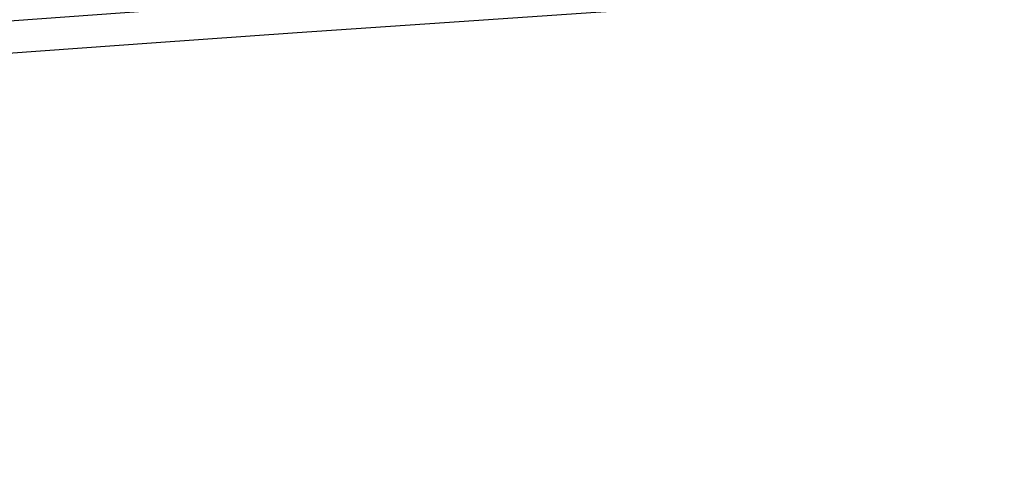
# Model space of a CAD drawing. Extents: x 19 to 571, y 10 to 407.
# Drawn here: x 144 to 149, y 237 to 240 of the extents above; entities that cross this region are included whole.
import ezdxf

# ---------------------------------------------------------------- set-up
doc = ezdxf.new("R2010")
doc.units = 0
doc.header["$LTSCALE"] = 32.67
doc.layers.get('0').update_dxf_attribs({"linetype": 'CONTINUOUS'})
doc.layers.add('V2-OPTOMA-FRDXF_CONTINUOUS_LINE', color=7, linetype='CONTINUOUS')
doc.layers.add('V2_PLUS_ID_2018010DXF_DIMENSION', color=7, linetype='CONTINUOUS')
doc.styles.get("Standard").update_dxf_attribs({"font": 'txt', "width": 0.7})
doc.dimstyles.new('DIMSTYLE_1', dxfattribs={"dimtxt": 2.5, "dimasz": 2, "dimexe": 1, "dimexo": 1.5, "dimtad": 1, "dimlfac": 3, "dimzin": 0, "dimdsep": 46, "dimtxsty": 'Standard', "dimblk": '_ARROW_FILLED', "dimblk1": '_ARROW_FILLED', "dimblk2": '_ARROW_FILLED', "dimcen": 0.09, "dimadec": 0, "dimazin": 0, "dimtp": 0.5, "dimtm": 0.5, "dimtfac": 1, "dimtofl": 0, "dimtmove": 0, "dimatfit": 3, "dimldrblk": '_ARROW_FILLED', "dimfxl": 1, "dimtolj": 1, "dimtzin": 0, "dimarcsym": 0})

# ---------------------------------------------------------------- blocks, each defined once
blk = doc.blocks.new('_ARROW_FILLED')
at = {"color": 0, "linetype": 'ByBlock'}
blk.add_solid([(0, 0), (-1, 0.2), (-1, -0.2)], dxfattribs=at)
blk = doc.blocks.new('*D1')
at = {"layer": 'V2_PLUS_ID_2018010DXF_DIMENSION', "color": 2, "linetype": 'Continuous'}
for p, q in [((114.5001, 232.0081), (114.5001, 263.4007)), ((237.348, 232.0081), (237.348, 263.4007)), ((114.5001, 262.4007), (175.924, 262.4007)), ((237.348, 262.4007), (175.924, 262.4007))]:
    blk.add_line(p, q, dxfattribs=at)
at = {"layer": 'V2_PLUS_ID_2018010DXF_DIMENSION', "color": 2, "linetype": 'Continuous', "xscale": 2, "yscale": 2, "zscale": 2, "rotation": 180}
blk.add_blockref('_ARROW_FILLED', (114.5001, 262.4007), dxfattribs=at)
at = {"layer": 'V2_PLUS_ID_2018010DXF_DIMENSION', "color": 2, "linetype": 'Continuous', "xscale": 2, "yscale": 2, "zscale": 2}
blk.add_blockref('_ARROW_FILLED', (237.348, 262.4007), dxfattribs=at)
at = {"layer": 'V2_PLUS_ID_2018010DXF_DIMENSION', "color": 2, "linetype": 'Continuous', "insert": (174.2103, 265.5257), "char_height": 2.5, "width": 10.5, "attachment_point": 2}
blk.add_mtext('368.54', dxfattribs=at)

msp = doc.modelspace()

# ---------------------------------------------------------------- linework, layer by layer
at = {"layer": 'V2-OPTOMA-FRDXF_CONTINUOUS_LINE', "color": 7, "linetype": 'Continuous'}
msp.add_lwpolyline([(139.2631, 239.1526), (140.0119, 239.2156), (140.7473, 239.2763), (141.4754, 239.3351), (142.1966, 239.3921), (142.9189, 239.448), (143.642, 239.5027), (144.3663, 239.5564), (145.1006, 239.6095), (145.8449, 239.6621), (146.5993, 239.714), (147.3736, 239.766), (148.168, 239.8178), (148.9823, 239.8695), (149.8254, 239.9213), (150.6987, 239.9733), (151.6008, 240.0251), (152.5361, 240.0768), (153.5063, 240.1284), (154.5098, 240.1794), (155.5455, 240.2296), (156.613, 240.2787), (157.7127, 240.3266)], dxfattribs=at)
at = {"layer": 'V2-OPTOMA-FRDXF_CONTINUOUS_LINE', "color": 9, "linetype": 'Continuous'}
msp.add_lwpolyline([(136.9255, 238.7837), (137.7149, 238.8542), (138.4904, 238.9221), (139.2492, 238.9871), (139.9934, 239.0496), (140.7309, 239.1102), (141.4611, 239.169), (142.1843, 239.226), (142.9086, 239.2819), (143.6339, 239.3367), (144.3602, 239.3903), (145.0968, 239.4434), (145.8433, 239.4959), (146.5999, 239.5479), (147.3766, 239.5998), (148.1735, 239.6516), (148.9902, 239.7034), (149.8361, 239.7551)], dxfattribs=at)

# ---------------------------------------------------------------- dimensions: what is measured, and where the dimension line sits
at = {"layer": 'V2_PLUS_ID_2018010DXF_DIMENSION', "color": 2, "linetype": 'Continuous'}
dim = msp.add_linear_dim(base=(237.348, 262.4007), p1=(114.5001, 230.5081), p2=(237.348, 230.5081), dimstyle='DIMSTYLE_1', dxfattribs=at)
dim.commit()
dim.dimension.update_dxf_attribs({"geometry": '*D1', "text_midpoint": (174.265, 262.4007), "dimtype": 160})

doc.saveas('drawing.dxf')
